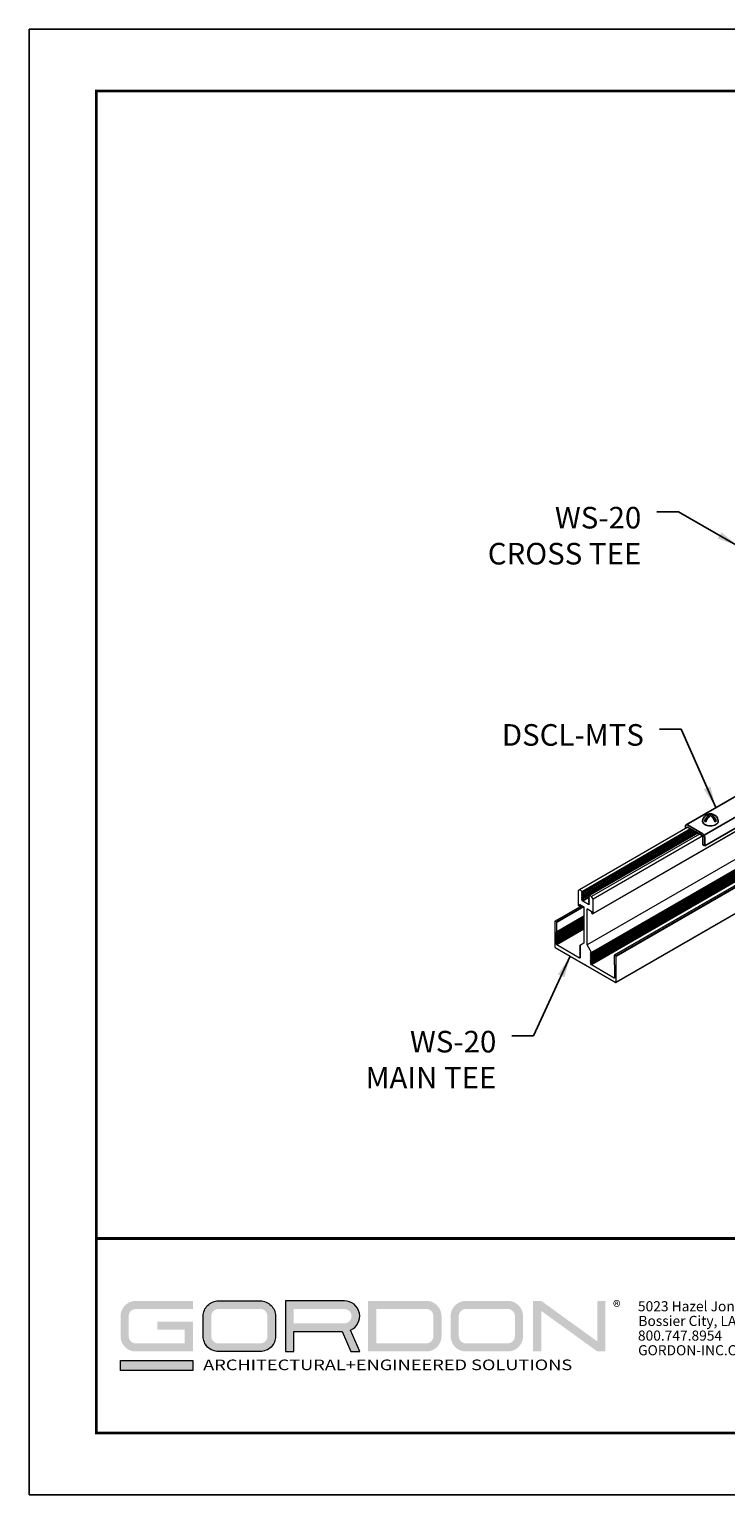
# Model space of a CAD drawing. Units: inches. Extents: x 3 to 195, y 3 to 12.
# Drawn here: x 16 to 20, y 3 to 12 of the extents above; entities that cross this region are included whole.
import ezdxf

# ---------------------------------------------------------------- set-up
doc = ezdxf.new("R2010")
doc.units = ezdxf.units.IN
doc.header["$MEASUREMENT"] = 0
doc.layers.get('0').update_dxf_attribs({"linetype": 'CONTINUOUS'})
doc.layers.get('Defpoints').update_dxf_attribs({"color": 9, "linetype": 'CONTINUOUS'})
for name, color, linetype in [('CONNECTORS', 31, 'CONTINUOUS'), ('DETAIL', 1, 'CONTINUOUS'), ('DIM', 1, 'CONTINUOUS'), ('GRID', 2, 'CONTINUOUS')]:
    doc.layers.add(name, color=color, linetype=linetype)
doc.layers.add('LOGO', color=7, linetype='CONTINUOUS', lineweight=5)
doc.styles.add('ADDRESS', font='arial.ttf')
doc.styles.get("Standard").update_dxf_attribs({"font": 'arial.ttf'})
doc.styles.add('STD', font='arial.ttf')
doc.dimstyles.new('A-DIM4', dxfattribs={"dimscale": 4, "dimtxt": 0.125, "dimasz": 0.125, "dimexe": 0.14, "dimexo": 0.07, "dimgap": 0.09, "dimtad": 0, "dimtih": 1, "dimtoh": 1, "dimdec": 5, "dimzin": 3, "dimdsep": 46, "dimlunit": 4, "dimtxsty": 'STD', "dimcen": 0, "dimclrd": 2, "dimclre": 3, "dimclrt": 256, "dimadec": 0, "dimazin": 0, "dimtfac": 1, "dimtdec": 3, "dimtofl": 0, "dimtmove": 1, "dimatfit": 3, "dimfxl": 1, "dimfrac": 2, "dimtolj": 1, "dimtzin": 0, "dimarcsym": 1})
doc.dimstyles.new('A-DIM4$7', dxfattribs={"dimscale": 4, "dimtxt": 0.125, "dimasz": 0.125, "dimexe": 0.14, "dimexo": 0.07, "dimgap": 0.09, "dimtad": 0, "dimtih": 1, "dimtoh": 1, "dimdec": 5, "dimzin": 3, "dimdsep": 46, "dimlunit": 4, "dimtxsty": 'STD', "dimcen": 0, "dimclrd": 256, "dimclre": 3, "dimclrt": 256, "dimadec": 0, "dimazin": 0, "dimtfac": 1, "dimtdec": 3, "dimtofl": 0, "dimtmove": 0, "dimatfit": 3, "dimfxl": 1, "dimfrac": 2, "dimtolj": 1, "dimtzin": 0, "dimarcsym": 1})

# ---------------------------------------------------------------- blocks, each defined once
blk = doc.blocks.new('56_2020_WEB')
at = {"layer": 'LOGO'}
h = blk.add_hatch(color=256, dxfattribs=at)
h.dxf.hatch_style = 1
h.paths.add_polyline_path([(0.5588, 0.764), (0.2289, 0.764, 0.414214), (0.1404, 0.6755), (0.1404, 0.5596, 0.414214), (0.2289, 0.4711), (0.5588, 0.4711), (0.5588, 0.644), (0.3523, 0.644), (0.3523, 0.5971), (0.512, 0.5971), (0.512, 0.518), (0.2289, 0.518, -0.414214), (0.1873, 0.5596), (0.1873, 0.6755, -0.414214), (0.2289, 0.7171), (0.5588, 0.7171)])
h.paths.add_polyline_path([(0.9482, 0.764), (0.7068, 0.764, 0.414214), (0.6183, 0.6755), (0.6183, 0.5596, 0.414214), (0.7068, 0.4711), (0.9482, 0.4711, 0.414214), (1.0367, 0.5596), (1.0367, 0.6755, 0.414214)])
h.paths.add_polyline_path([(0.9482, 0.7171, -0.414214), (0.9899, 0.6755), (0.9899, 0.5596, -0.414214), (0.9482, 0.518), (0.7068, 0.518, -0.414214), (0.6652, 0.5596), (0.6652, 0.6755, -0.414214), (0.7068, 0.7171)], flags=16)
h.paths.add_polyline_path([(1.4352, 0.764), (1.0954, 0.764), (1.0954, 0.4711), (1.1423, 0.4711), (1.1423, 0.5869), (1.4219, 0.5869), (1.4726, 0.4711), (1.5237, 0.4711), (1.47, 0.594, 0.816093)])
h.paths.add_polyline_path([(1.4352, 0.7171, -1), (1.4352, 0.6338), (1.1423, 0.6338), (1.1423, 0.7171)], flags=16)
h.paths.add_polyline_path([(1.9086, 0.764), (1.5727, 0.764), (1.5727, 0.4711), (1.9086, 0.4711, 0.414214), (1.9971, 0.5596), (1.9971, 0.6755, 0.414214)])
h.paths.add_polyline_path([(1.9086, 0.7171, -0.414214), (1.9503, 0.6755), (1.9503, 0.5596, -0.414214), (1.9086, 0.518), (1.6196, 0.518), (1.6196, 0.7171)], flags=16)
h.paths.add_polyline_path([(2.38, 0.764), (2.1386, 0.764, 0.414214), (2.05, 0.6755), (2.05, 0.5596, 0.414214), (2.1386, 0.4711), (2.38, 0.4711, 0.414214), (2.4685, 0.5596), (2.4685, 0.6755, 0.414214)])
h.paths.add_polyline_path([(2.38, 0.7171, -0.414214), (2.4216, 0.6755), (2.4216, 0.5596, -0.414214), (2.38, 0.518), (2.1386, 0.518, -0.414214), (2.0969, 0.5596), (2.0969, 0.6755, -0.414214), (2.1386, 0.7171)], flags=16)
h.paths.add_polyline_path([(2.5738, 0.764), (2.527, 0.764), (2.527, 0.4711), (2.5738, 0.4711), (2.5738, 0.7061), (2.8988, 0.4711), (2.9456, 0.4711), (2.9456, 0.764), (2.8988, 0.764), (2.8988, 0.529)])
h = blk.add_hatch(color=1, dxfattribs=at)
h.dxf.hatch_style = 1
h.paths.add_polyline_path([(0.5588, 0.4183), (0.1404, 0.4183), (0.1404, 0.361), (0.5588, 0.361)])
for points in [[(0.7068, 0.4711, -0.414214), (0.6183, 0.5596), (0.6183, 0.6755, -0.414214), (0.7068, 0.764), (0.9482, 0.764, -0.414214), (1.0367, 0.6755), (1.0367, 0.5596, -0.414214), (0.9482, 0.4711)], [(1.0954, 0.4711), (1.1423, 0.4711), (1.1423, 0.5869), (1.4219, 0.5869), (1.4726, 0.4711), (1.5237, 0.4711), (1.47, 0.594, 0.816093), (1.4352, 0.764), (1.0954, 0.764)]]:
    blk.add_lwpolyline(points, format="xyb", close=True, dxfattribs=at)
at = {"layer": 'LOGO', "color": 1}
blk.add_lwpolyline([(0.5588, 0.361), (0.1404, 0.361), (0.1404, 0.4183), (0.5588, 0.4183)], close=True, dxfattribs=at)
at = {"layer": 'LOGO'}
for s, p in [('5023 Hazel Jones Rd.', (3.1334, 0.7036)), ('Bossier City, LA 71111', (3.1362, 0.6187)), ('800.747.8954', (3.1334, 0.5339)), ('GORDON-INC.COM', (3.1343, 0.4491))]:
    blk.add_text(s, height=0.058462, dxfattribs=at).set_placement(p)
at = {"layer": 'LOGO', "style": 'ADDRESS', "width": 1.257419}
blk.add_text('ARCHITECTURAL+ENGINEERED SOLUTIONS', height=0.061386, dxfattribs=at).set_placement((0.6182, 0.363))
at = {"layer": 'LOGO', "color": 1, "insert": (2.9888, 0.7638), "char_height": 0.0674, "attachment_point": 1, "style": 'STD'}
blk.add_mtext('®', dxfattribs=at)
blk = doc.blocks.new('Iso-head')
at = {"layer": 'GRID'}
for p, q in [((-0.107, 0.105), (-0.165, 0.071)), ((-0.131, 0.051), (-0.165, 0.071)), ((0, 0.227), (0, 0.264)), ((0.107, 0.105), (0.165, 0.071)), ((0.131, 0.051), (0.165, 0.071))]:
    blk.add_line(p, q, dxfattribs=at)
for points in [[(-0.22, 0.077, 0.03208), (-0.22, 0.067, 0.156851), (-0.206, 0.022, 0.106617), (-0.156, -0.023, 0.072341), (-0.089, -0.05, 0.058752), (0, -0.06, 0.058752), (0.089, -0.05, 0.072341), (0.156, -0.023, 0.106617), (0.206, 0.022, 0.156851), (0.22, 0.067, 0.02207), (0.22, 0.074, 0.106617)], [(-0.165, 0.071, -0.046604), (-0.136, 0.136, -0.058752), (-0.082, 0.207, -0.058666), (-0.037, 0.245, -0.106617)], [(-0.037, 0.245, 0.058126), (-0.074, 0.253, 0.156851), (-0.119, 0.243, 0.056561), (-0.133, 0.233, 0.106617)], [(-0.131, 0.051, -0.046604), (-0.101, 0.116, -0.058752), (-0.048, 0.187, -0.061748), (0, 0.227, -0.106617)], [(0, 0.264, 0.06243), (-0.039, 0.273, 0.156851), (-0.085, 0.263, 0.066423), (-0.101, 0.251, 0.106617)], [(0, 0.264, -0.06243), (0.039, 0.273, -0.156851), (0.085, 0.263, -0.066423), (0.101, 0.251, -0.106617)], [(0.131, 0.051, 0.046604), (0.101, 0.116, 0.058752), (0.048, 0.187, 0.061748), (0, 0.227, 0.106617)], [(0.037, 0.245, -0.058126), (0.074, 0.253, -0.156851), (0.119, 0.243, -0.056561), (0.133, 0.233, -0.106617)], [(0.165, 0.071, 0.046604), (0.136, 0.136, 0.058752), (0.082, 0.207, 0.058666), (0.037, 0.245, 0.106617)]]:
    blk.add_lwpolyline(points, format="xyb", dxfattribs=at)
for centre, start, end in [((-0.002, 0.058), 126.8949, 177.6047), ((-0.002, 0.062), 73.9794, 106.1033), ((0.002, 0.058), 2.3953, 53.1051)]:
    blk.add_arc(centre, 0.219, start, end, dxfattribs=at)
blk = doc.blocks.new('WEB00462')
at = {"layer": 'CONNECTORS'}
for p, q in [((13.649, 9.575), (17.185, 11.616)), ((14.065, 9.335), (17.601, 11.376)), ((14.078, 9.087), (17.614, 11.128)), ((13.636, 9.546), (13.636, 9.486)), ((13.68, 9.572), (14.034, 9.368)), ((13.68, 9.521), (13.68, 9.512)), ((13.68, 9.521), (14.034, 9.317)), ((14.034, 9.317), (14.034, 9.113)), ((14.078, 9.291), (14.078, 9.087)), ((14.034, 9.113), (14.078, 9.087))]:
    blk.add_line(p, q, dxfattribs=at)
for points in [[(13.68, 9.572, 0.106617), (13.662, 9.578, 0.156851), (13.649, 9.575, 0.156851), (13.64, 9.565, 0.106617), (13.636, 9.546, 0.072341)], [(14.078, 9.291, 0.072341), (14.075, 9.312, 0.058752), (14.065, 9.335, 0.058752), (14.05, 9.355, 0.072341), (14.034, 9.368, 0.106617)]]:
    blk.add_lwpolyline(points, format="xyb", dxfattribs=at)
at = {"layer": 'DETAIL', "linetype": 'Continuous', "lineweight": 0, "extrusion": (-1.11022e-16, 0.816497, 0.57735)}
for p, q in [((15.734, 9.966), (11.492, 7.516)), ((15.736, 9.971), (11.494, 7.521)), ((13.686, 9.518), (11.183, 8.072)), ((13.753, 9.479), (11.25, 8.033)), ((13.791, 9.457), (11.252, 7.991)), ((13.827, 9.436), (11.252, 7.95)), ((13.862, 9.416), (11.252, 7.909)), ((13.897, 9.396), (11.252, 7.868)), ((13.764, 9.473), (11.253, 8.023)), ((13.799, 9.452), (11.253, 7.982)), ((13.834, 9.432), (11.253, 7.942)), ((13.87, 9.412), (11.253, 7.901)), ((13.905, 9.391), (11.253, 7.86)), ((15.599, 9.246), (11.356, 6.796)), ((13.911, 9.388), (11.388, 7.932)), ((13.911, 9.388), (11.389, 7.932)), ((13.915, 9.385), (11.41, 7.939)), ((13.917, 9.384), (11.414, 7.939)), ((13.962, 9.358), (11.458, 7.913)), ((14.033, 9.318), (11.494, 7.852)), ((15.701, 9.068), (11.458, 6.619)), ((15.701, 9.046), (11.458, 6.597)), ((15.701, 9.024), (11.458, 6.575)), ((15.701, 9.002), (11.458, 6.553)), ((15.701, 8.98), (11.458, 6.531)), ((15.701, 8.958), (11.458, 6.509)), ((15.701, 8.936), (11.458, 6.487)), ((15.701, 8.914), (11.458, 6.464)), ((15.701, 8.892), (11.458, 6.442)), ((15.701, 8.87), (11.458, 6.42)), ((15.701, 8.848), (11.458, 6.398)), ((15.701, 8.826), (11.458, 6.376)), ((16.229, 9.006), (11.986, 6.556)), ((16.234, 9.005), (11.991, 6.556)), ((16.263, 8.988), (12.021, 6.538)), ((16.27, 8.976), (12.028, 6.526)), ((15.701, 8.804), (11.458, 6.354)), ((15.701, 8.782), (11.458, 6.332)), ((16.268, 8.375), (12.026, 5.926)), ((16.27, 8.38), (12.028, 5.93)), ((11.183, 8.072), (11.147, 8.052)), ((11.183, 8.072), (11.147, 8.052)), ((11.147, 8.052), (11.147, 7.721)), ((11.25, 8.033), (11.183, 8.072)), ((11.252, 8.032), (11.233, 8.021)), ((11.252, 7.991), (11.233, 7.98)), ((11.252, 7.95), (11.233, 7.939)), ((11.252, 7.909), (11.233, 7.899)), ((11.252, 7.868), (11.233, 7.858)), ((11.252, 8.032), (11.234, 8.021)), ((11.234, 8.021), (11.252, 8.023)), ((11.252, 8.023), (11.234, 8.013)), ((11.252, 7.991), (11.234, 8.013)), ((11.252, 7.991), (11.234, 7.98)), ((11.234, 7.98), (11.252, 7.982)), ((11.252, 7.982), (11.234, 7.972)), ((11.252, 7.95), (11.234, 7.972)), ((11.252, 7.95), (11.234, 7.94)), ((11.234, 7.94), (11.252, 7.941)), ((11.252, 7.941), (11.234, 7.931)), ((11.252, 7.909), (11.234, 7.931)), ((11.252, 7.909), (11.234, 7.899)), ((11.234, 7.899), (11.252, 7.901)), ((11.252, 7.901), (11.234, 7.89)), ((11.252, 7.868), (11.234, 7.89)), ((11.252, 7.868), (11.234, 7.858)), ((11.234, 7.858), (11.252, 7.86)), ((11.252, 7.86), (11.234, 7.85)), ((11.252, 7.827), (11.234, 7.85)), ((11.254, 7.82), (11.251, 7.819)), ((11.254, 8.024), (11.252, 8.023)), ((11.254, 7.983), (11.252, 7.982)), ((11.254, 7.942), (11.252, 7.941)), ((11.398, 7.912), (11.252, 7.827)), ((11.254, 7.901), (11.252, 7.901)), ((11.254, 7.861), (11.252, 7.86)), ((11.253, 7.82), (11.252, 7.819)), ((11.403, 7.906), (11.253, 7.819)), ((11.388, 7.884), (11.255, 7.807)), ((11.39, 7.729), (11.255, 7.807)), ((11.407, 7.901), (11.388, 7.891)), ((11.407, 7.861), (11.388, 7.85)), ((11.407, 7.82), (11.388, 7.809)), ((11.407, 7.934), (11.389, 7.932)), ((11.389, 7.923), (11.407, 7.901)), ((11.407, 7.901), (11.389, 7.891)), ((11.407, 7.893), (11.389, 7.891)), ((11.389, 7.883), (11.407, 7.86)), ((11.407, 7.86), (11.389, 7.85)), ((11.407, 7.852), (11.389, 7.85)), ((11.389, 7.842), (11.407, 7.82)), ((11.407, 7.82), (11.389, 7.809)), ((11.407, 7.811), (11.389, 7.809)), ((11.408, 7.934), (11.407, 7.934)), ((11.408, 7.894), (11.407, 7.893)), ((11.408, 7.853), (11.407, 7.852)), ((11.408, 7.812), (11.407, 7.811)), ((11.458, 7.913), (11.414, 7.939)), ((11.494, 7.852), (11.458, 7.913)), ((11.494, 7.521), (11.494, 7.852)), ((11.234, 7.704), (10.616, 7.347)), ((11.236, 7.702), (10.621, 7.347)), ((11.266, 7.685), (10.65, 7.33)), ((11.28, 7.677), (10.657, 7.317)), ((11.285, 7.463), (10.657, 7.1)), ((11.285, 7.463), (10.657, 7.101)), ((11.154, 7.709), (11.176, 7.697)), ((11.214, 7.715), (11.181, 7.696)), ((11.19, 7.729), (11.183, 7.725)), ((11.183, 7.701), (11.183, 7.725)), ((11.211, 7.717), (11.183, 7.701)), ((11.19, 7.729), (11.278, 7.678)), ((11.285, 7.666), (11.285, 6.837)), ((11.363, 7.629), (11.356, 7.625)), ((11.356, 6.796), (11.356, 7.625)), ((11.363, 7.629), (11.451, 7.578)), ((11.407, 7.779), (11.388, 7.768)), ((11.389, 7.801), (11.407, 7.779)), ((11.407, 7.779), (11.389, 7.769)), ((11.407, 7.77), (11.389, 7.769)), ((11.389, 7.76), (11.407, 7.738)), ((11.407, 7.738), (11.39, 7.729)), ((11.408, 7.737), (11.393, 7.728)), ((11.407, 7.729), (11.393, 7.728)), ((11.408, 7.771), (11.407, 7.77)), ((11.408, 7.73), (11.407, 7.729)), ((11.458, 7.566), (11.458, 7.541)), ((11.466, 7.529), (11.487, 7.517)), ((10.621, 7.347), (10.613, 7.343)), ((10.613, 7.343), (10.613, 6.747)), ((10.65, 7.33), (10.621, 7.347)), ((11.285, 7.449), (10.657, 7.086)), ((11.285, 7.435), (10.657, 7.072)), ((11.285, 7.421), (10.657, 7.058)), ((11.285, 7.407), (10.657, 7.045)), ((11.285, 7.393), (10.657, 7.031)), ((11.285, 7.379), (10.657, 7.017)), ((11.285, 7.365), (10.657, 7.003)), ((11.285, 7.352), (10.657, 6.989)), ((11.285, 7.338), (10.657, 6.975)), ((11.285, 7.324), (10.657, 6.961)), ((10.657, 7.101), (10.657, 7.317)), ((11.285, 7.31), (10.657, 6.947)), ((11.285, 7.296), (10.657, 6.934)), ((11.285, 7.282), (10.657, 6.92)), ((11.285, 7.268), (10.657, 6.906)), ((11.285, 7.254), (10.657, 6.892)), ((11.285, 7.241), (10.657, 6.878)), ((11.285, 7.227), (10.657, 6.864)), ((11.285, 7.213), (10.657, 6.85)), ((11.285, 7.199), (10.657, 6.836)), ((11.285, 7.185), (10.657, 6.823)), ((11.285, 7.171), (10.657, 6.809)), ((11.285, 7.157), (10.657, 6.795)), ((10.657, 7.114), (10.645, 7.107)), ((10.645, 7.107), (10.657, 7.1)), ((10.657, 7.086), (10.645, 7.107)), ((10.651, 7.097), (10.645, 7.093)), ((10.645, 7.093), (10.657, 7.086)), ((10.657, 7.072), (10.645, 7.093)), ((10.651, 7.083), (10.645, 7.079)), ((10.645, 7.079), (10.657, 7.072)), ((10.657, 7.058), (10.645, 7.079)), ((10.651, 7.069), (10.645, 7.065)), ((10.645, 7.065), (10.657, 7.058)), ((10.657, 7.045), (10.645, 7.065)), ((10.651, 7.055), (10.645, 7.052)), ((10.645, 7.052), (10.657, 7.045)), ((10.657, 7.031), (10.645, 7.052)), ((10.651, 7.041), (10.645, 7.038)), ((10.645, 7.038), (10.657, 7.031)), ((10.657, 7.017), (10.645, 7.038)), ((10.651, 7.027), (10.645, 7.024)), ((10.645, 7.024), (10.657, 7.017)), ((10.657, 7.003), (10.645, 7.024)), ((10.651, 7.013), (10.645, 7.01)), ((10.645, 7.01), (10.657, 7.003)), ((10.657, 6.989), (10.645, 7.01)), ((10.651, 6.999), (10.645, 6.996)), ((10.645, 6.996), (10.657, 6.989)), ((10.657, 6.975), (10.645, 6.996)), ((10.651, 6.986), (10.645, 6.982)), ((10.645, 6.982), (10.657, 6.975)), ((10.657, 6.961), (10.645, 6.982)), ((10.651, 6.972), (10.645, 6.968)), ((10.645, 6.968), (10.657, 6.961)), ((10.657, 6.947), (10.645, 6.968)), ((10.651, 6.958), (10.645, 6.954)), ((10.645, 6.954), (10.657, 6.947)), ((10.657, 6.934), (10.645, 6.954)), ((10.651, 6.944), (10.645, 6.941)), ((10.645, 6.941), (10.657, 6.934)), ((10.657, 6.92), (10.645, 6.941)), ((10.651, 6.93), (10.645, 6.927)), ((10.645, 6.927), (10.657, 6.92)), ((10.657, 6.906), (10.645, 6.927)), ((10.651, 6.916), (10.645, 6.913)), ((10.645, 6.913), (10.657, 6.906)), ((10.657, 6.892), (10.645, 6.913)), ((10.651, 6.902), (10.645, 6.899)), ((10.645, 6.899), (10.657, 6.892)), ((10.657, 6.878), (10.645, 6.899)), ((10.651, 6.888), (10.645, 6.885)), ((10.645, 6.885), (10.657, 6.878)), ((10.657, 6.864), (10.645, 6.885)), ((10.651, 6.875), (10.645, 6.871)), ((10.645, 6.871), (10.657, 6.864)), ((10.657, 6.85), (10.645, 6.871)), ((10.651, 6.861), (10.645, 6.857)), ((10.645, 6.857), (10.657, 6.85)), ((10.657, 6.836), (10.645, 6.857)), ((10.651, 6.847), (10.645, 6.843)), ((10.645, 6.843), (10.657, 6.836)), ((10.657, 6.823), (10.645, 6.843)), ((10.651, 6.833), (10.645, 6.829)), ((10.645, 6.829), (10.657, 6.823)), ((10.657, 6.809), (10.645, 6.829)), ((10.651, 6.819), (10.645, 6.816)), ((10.645, 6.816), (10.657, 6.809)), ((10.657, 6.795), (10.645, 6.816)), ((11.183, 6.491), (10.657, 6.795)), ((11.285, 6.837), (11.183, 6.778)), ((11.285, 6.837), (11.183, 6.778)), ((11.458, 6.619), (11.356, 6.796)), ((10.621, 6.734), (11.314, 6.334)), ((11.183, 6.778), (11.202, 6.767)), ((11.202, 6.767), (11.183, 6.756)), ((11.202, 6.767), (11.183, 6.756)), ((11.183, 6.756), (11.202, 6.745)), ((11.202, 6.745), (11.183, 6.734)), ((11.202, 6.745), (11.183, 6.734)), ((11.183, 6.734), (11.202, 6.723)), ((11.202, 6.723), (11.183, 6.712)), ((11.202, 6.723), (11.183, 6.712)), ((11.183, 6.712), (11.202, 6.701)), ((11.202, 6.701), (11.183, 6.69)), ((11.202, 6.701), (11.183, 6.69)), ((11.183, 6.69), (11.202, 6.679)), ((11.202, 6.679), (11.183, 6.668)), ((11.202, 6.679), (11.183, 6.668)), ((11.183, 6.668), (11.202, 6.657)), ((11.202, 6.657), (11.183, 6.646)), ((11.202, 6.657), (11.183, 6.646)), ((11.183, 6.646), (11.202, 6.635)), ((11.202, 6.635), (11.183, 6.624)), ((11.202, 6.635), (11.183, 6.624)), ((11.183, 6.624), (11.202, 6.613)), ((11.202, 6.613), (11.183, 6.602)), ((11.202, 6.613), (11.183, 6.602)), ((11.183, 6.602), (11.202, 6.591)), ((11.202, 6.591), (11.183, 6.58)), ((11.202, 6.591), (11.183, 6.58)), ((11.183, 6.58), (11.202, 6.569)), ((11.202, 6.569), (11.183, 6.558)), ((11.202, 6.569), (11.183, 6.558)), ((11.183, 6.558), (11.202, 6.547)), ((11.202, 6.547), (11.183, 6.536)), ((11.202, 6.547), (11.183, 6.536)), ((11.183, 6.536), (11.202, 6.525)), ((11.202, 6.525), (11.183, 6.513)), ((11.202, 6.525), (11.183, 6.513)), ((11.183, 6.513), (11.202, 6.502)), ((11.202, 6.502), (11.183, 6.491)), ((11.202, 6.502), (11.183, 6.491)), ((11.449, 6.635), (11.439, 6.63)), ((11.439, 6.63), (11.458, 6.619)), ((11.458, 6.597), (11.439, 6.63)), ((11.449, 6.613), (11.439, 6.608)), ((11.439, 6.608), (11.458, 6.597)), ((11.458, 6.575), (11.439, 6.608)), ((11.449, 6.591), (11.439, 6.586)), ((11.439, 6.586), (11.458, 6.575)), ((11.458, 6.553), (11.439, 6.586)), ((11.449, 6.569), (11.439, 6.564)), ((11.439, 6.564), (11.458, 6.553)), ((11.458, 6.531), (11.439, 6.564)), ((11.449, 6.547), (11.439, 6.542)), ((11.439, 6.542), (11.458, 6.531)), ((11.458, 6.509), (11.439, 6.542)), ((11.449, 6.525), (11.439, 6.52)), ((11.439, 6.52), (11.458, 6.509)), ((11.458, 6.487), (11.439, 6.52)), ((11.449, 6.503), (11.439, 6.498)), ((11.439, 6.498), (11.458, 6.487)), ((11.458, 6.464), (11.439, 6.498)), ((11.449, 6.481), (11.439, 6.476)), ((11.439, 6.476), (11.458, 6.464)), ((11.458, 6.442), (11.439, 6.476)), ((11.449, 6.459), (11.439, 6.453)), ((11.439, 6.453), (11.458, 6.442)), ((11.458, 6.42), (11.439, 6.453)), ((11.991, 6.556), (11.984, 6.551)), ((11.984, 6.551), (11.984, 6.334)), ((12.021, 6.538), (11.991, 6.556)), ((12.028, 5.93), (12.028, 6.526)), ((11.314, 6.334), (11.321, 6.338)), ((11.321, 6.338), (11.314, 6.334)), ((11.321, 6.338), (11.328, 6.326)), ((11.328, 6.326), (12.021, 5.926)), ((11.449, 6.437), (11.439, 6.431)), ((11.439, 6.431), (11.458, 6.42)), ((11.458, 6.398), (11.439, 6.431)), ((11.449, 6.415), (11.439, 6.409)), ((11.439, 6.409), (11.458, 6.398)), ((11.458, 6.376), (11.439, 6.409)), ((11.449, 6.393), (11.439, 6.387)), ((11.439, 6.387), (11.458, 6.376)), ((11.458, 6.354), (11.439, 6.387)), ((11.449, 6.371), (11.439, 6.365)), ((11.439, 6.365), (11.458, 6.354)), ((11.458, 6.332), (11.439, 6.365)), ((11.984, 6.029), (11.458, 6.332)), ((11.984, 6.334), (11.996, 6.327)), ((11.996, 6.327), (11.984, 6.32)), ((11.996, 6.327), (11.984, 6.32)), ((11.984, 6.32), (11.996, 6.313)), ((11.996, 6.313), (11.984, 6.306)), ((11.996, 6.313), (11.984, 6.306)), ((11.984, 6.306), (11.996, 6.3)), ((11.996, 6.3), (11.984, 6.293)), ((11.996, 6.3), (11.984, 6.293)), ((11.984, 6.293), (11.996, 6.286)), ((11.996, 6.286), (11.984, 6.279)), ((11.996, 6.286), (11.984, 6.279)), ((11.984, 6.279), (11.996, 6.272)), ((11.996, 6.272), (11.984, 6.265)), ((11.996, 6.272), (11.984, 6.265)), ((11.984, 6.265), (11.996, 6.258)), ((11.996, 6.258), (11.984, 6.251)), ((11.996, 6.258), (11.984, 6.251)), ((11.984, 6.251), (11.996, 6.244)), ((11.996, 6.244), (11.984, 6.237)), ((11.996, 6.244), (11.984, 6.237)), ((11.984, 6.237), (11.996, 6.23)), ((11.996, 6.23), (11.984, 6.223)), ((11.996, 6.23), (11.984, 6.223)), ((11.984, 6.223), (11.996, 6.216)), ((11.996, 6.216), (11.984, 6.209)), ((11.996, 6.216), (11.984, 6.209)), ((11.984, 6.209), (11.996, 6.202)), ((11.996, 6.202), (11.984, 6.195)), ((11.996, 6.202), (11.984, 6.195)), ((11.984, 6.195), (11.996, 6.189)), ((11.996, 6.189), (11.984, 6.182)), ((11.996, 6.189), (11.984, 6.182)), ((11.984, 6.182), (11.996, 6.175)), ((11.996, 6.175), (11.984, 6.168)), ((11.996, 6.175), (11.984, 6.168)), ((11.984, 6.168), (11.996, 6.161)), ((11.996, 6.161), (11.984, 6.154)), ((11.996, 6.161), (11.984, 6.154)), ((11.984, 6.154), (11.996, 6.147)), ((11.996, 6.147), (11.984, 6.14)), ((11.996, 6.147), (11.984, 6.14)), ((11.984, 6.14), (11.996, 6.133)), ((11.996, 6.133), (11.984, 6.126)), ((11.996, 6.133), (11.984, 6.126)), ((11.984, 6.126), (11.996, 6.119)), ((11.996, 6.119), (11.984, 6.112)), ((11.996, 6.119), (11.984, 6.112)), ((11.984, 6.112), (11.996, 6.105)), ((11.996, 6.105), (11.984, 6.098)), ((11.996, 6.105), (11.984, 6.098)), ((11.984, 6.098), (11.996, 6.091)), ((11.996, 6.091), (11.984, 6.084)), ((11.996, 6.091), (11.984, 6.084)), ((11.984, 6.084), (11.996, 6.077)), ((11.996, 6.077), (11.984, 6.071)), ((11.996, 6.077), (11.984, 6.071)), ((11.984, 6.071), (11.996, 6.064)), ((11.996, 6.064), (11.984, 6.057)), ((11.996, 6.064), (11.984, 6.057)), ((11.984, 6.057), (11.996, 6.05)), ((11.996, 6.05), (11.984, 6.043)), ((11.996, 6.05), (11.984, 6.043)), ((11.984, 6.043), (11.996, 6.036)), ((11.996, 6.036), (11.984, 6.029)), ((11.996, 6.036), (11.984, 6.029)), ((12.028, 5.93), (12.021, 5.926))]:
    blk.add_line(p, q, dxfattribs=at)
at = {"layer": 'DETAIL', "linetype": 'Continuous', "lineweight": 0, "extrusion": (1.20185e-16, 6.93887e-17, -1)}
blk.add_ellipse((11.236, 8.016), major_axis=(-0.003, 0.0052), ratio=0.57735, start_param=-1.827401, end_param=0.256601, dxfattribs=at)
at = {"layer": 'DETAIL', "linetype": 'Continuous', "lineweight": 0, "extrusion": (7.21112e-17, 4.16332e-17, -1)}
for centre, major_axis in [((11.236, 7.975), (-0.003, 0.0052)), ((11.236, 7.934), (-0.003, 0.0052)), ((11.236, 7.893), (-0.003, 0.0052)), ((11.236, 7.853), (-0.003, 0.0052)), ((11.405, 7.898), (0.003, -0.0052)), ((11.405, 7.857), (0.003, -0.0052)), ((11.405, 7.776), (0.003, -0.0052)), ((11.405, 7.735), (0.003, -0.0052))]:
    blk.add_ellipse(centre, major_axis=major_axis, ratio=0.57735, start_param=-1.827401, end_param=0.256601, dxfattribs=at)
at = {"layer": 'DETAIL', "linetype": 'Continuous', "lineweight": 0, "extrusion": (-1.11022e-16, 1.92297e-16, -1)}
blk.add_ellipse((11.255, 7.813), major_axis=(-0.00351, 0.00607), ratio=0.57735, start_param=-2.419654, end_param=0.251654, dxfattribs=at)
at = {"layer": 'DETAIL', "linetype": 'Continuous', "lineweight": 0}
for centre, major_axis, start_param, end_param in [((11.25, 8.028), (0.003, -0.0052), -0.256601, 2.356196), ((11.25, 7.988), (0.003, -0.0052), -0.256601, 1.827401), ((11.25, 7.947), (0.003, -0.0052), -0.256601, 1.827401), ((11.25, 7.906), (0.003, -0.0052), -0.256601, 1.827401), ((11.25, 7.865), (0.003, -0.0052), -0.256601, 1.827401), ((11.25, 7.824), (0.003, -0.0052), -0.188197, 1.827401), ((11.391, 7.926), (-0.003, 0.0052), -0.256601, 1.827401), ((11.391, 7.886), (-0.003, 0.0052), -0.256601, 1.827401), ((11.391, 7.845), (-0.003, 0.0052), -0.256601, 1.827401), ((11.391, 7.804), (-0.003, 0.0052), -0.256601, 1.827401), ((11.414, 7.933), (-0.0035, 0.00606), -0.785396, 0.708401), ((11.154, 7.717), (0.005, -0.00866), -2.356193, -0.785396), ((11.176, 7.705), (0.005, -0.00866), -0.785396, 0.7854), ((11.391, 7.763), (-0.003, 0.0052), -0.256601, 1.827401), ((11.466, 7.537), (0.005, -0.00866), -2.356193, -0.785396), ((11.487, 7.525), (0.005, -0.00866), -0.785396, 0.7854), ((10.621, 7.339), (-0.005, 0.00866), -0.785396, 0.7854), ((10.65, 7.321), (-0.005, 0.00866), -2.356193, -0.785396), ((10.621, 6.743), (0.005, -0.00866), -2.356193, -0.785396), ((11.991, 6.547), (-0.005, 0.00866), -0.785396, 0.7854), ((12.021, 6.53), (-0.005, 0.00866), -2.356193, -0.785396), ((12.021, 5.934), (0.005, -0.00866), -0.785396, 0.7854)]:
    blk.add_ellipse(centre, major_axis=major_axis, ratio=0.57735, start_param=start_param, end_param=end_param, dxfattribs=at)
at = {"layer": 'DETAIL', "linetype": 'Continuous', "lineweight": 0, "extrusion": (2.16334e-16, 1.249e-16, -1)}
blk.add_ellipse((11.405, 7.939), major_axis=(0.003, -0.0052), ratio=0.57735, start_param=-0.708401, end_param=0.256601, dxfattribs=at)
at = {"layer": 'DETAIL', "linetype": 'Continuous', "lineweight": 0, "extrusion": (-5.17925e-17, 3.41964e-17, -1)}
blk.add_ellipse((11.405, 7.817), major_axis=(0.003, -0.0052), ratio=0.57735, start_param=-1.827401, end_param=0.256601, dxfattribs=at)
at = {"layer": 'DETAIL', "linetype": 'Continuous', "lineweight": 0, "extrusion": (4.06373e-17, 1.51659e-16, -1)}
blk.add_ellipse((11.19, 7.721), major_axis=(-0.005, 0.00866), ratio=0.57735, start_param=-0.7854, end_param=0.785396, dxfattribs=at)
at = {"layer": 'DETAIL', "linetype": 'Continuous', "lineweight": 0, "extrusion": (-4.80741e-17, -2.77555e-17, -1)}
for centre in [(11.278, 7.67), (11.451, 7.57)]:
    blk.add_ellipse(centre, major_axis=(0.005, -0.00866), ratio=0.57735, start_param=-2.356196, end_param=-0.7854, dxfattribs=at)
at = {"layer": 'DETAIL', "linetype": 'Continuous', "lineweight": 0, "extrusion": (-2.77555e-17, 4.80741e-17, -1)}
blk.add_ellipse((11.363, 7.621), major_axis=(-0.005, 0.00866), ratio=0.57735, start_param=-0.7854, end_param=0.785396, dxfattribs=at)
at = {"layer": 'DETAIL', "linetype": 'Continuous', "lineweight": 0, "extrusion": (-9.61483e-17, -5.55109e-17, -1)}
blk.add_ellipse((11.39, 7.734), major_axis=(0.0035, -0.00606), ratio=0.57735, start_param=0.256601, end_param=0.785396, dxfattribs=at)
at = {"layer": 'CONNECTORS', "xscale": 0.8164955882459953, "yscale": 0.8164955882459953, "zscale": 0.8164955882459953}
blk.add_blockref('Iso-head', (14.211, 9.602), dxfattribs=at)
at = {"layer": 'DIM', "char_height": 0.5, "attachment_point": 3, "style": 'STD'}
for s, insert in [('{\\fArial|b0|i0|c0|p34;WS-20\\PCROSS TEE}', (12.611, 16.935)), ('\\A1;{\\fArial|b0|i0|c0|p34;DSCL-MTS}', (12.671, 11.906)), ('{\\fArial|b0|i0|c0|p34;WS-20\\PMAIN TEE}', (9.257, 4.806))]:
    blk.add_mtext(s, dxfattribs=dict(at, insert=insert))
at = {"layer": 'DIM', "annotation_type": 0, "has_hookline": 1, "hookline_direction": 1}
for points in [[(14.856, 16.026), (13.471, 16.82), (12.971, 16.82)], [(14.336, 9.975), (13.531, 11.791), (13.031, 11.791)]]:
    blk.add_leader(points, dimstyle='A-DIM4$7', override={"dimclrd": 2}, dxfattribs=at)
at = {"layer": 'DIM', "annotation_type": 0, "has_hookline": 1, "hookline_direction": 1, "text_width": 3.209}
blk.add_leader([(10.967, 6.534), (10.117, 4.691), (9.617, 4.691)], dimstyle='A-DIM4', dxfattribs=at)

msp = doc.modelspace()

# ---------------------------------------------------------------- linework, layer by layer
at = {"const_width": 0.0156}
msp.add_lwpolyline([(26.1807, 3.7459), (15.9757, 3.7459), (15.9757, 11.5107), (26.1807, 11.5107)], close=True, dxfattribs=at)
msp.add_lwpolyline([(15.9757, 4.8709), (26.1807, 4.8709)], dxfattribs=at)
at = {"color": 254, "const_width": 0.0156}
msp.add_lwpolyline([(15.9757, 4.8709), (20.0694, 4.8709), (20.0694, 3.7459)], dxfattribs=at)
at = {"layer": 'Defpoints'}
msp.add_lwpolyline([(15.5882, 3.3883), (26.5682, 3.3883), (26.5682, 11.8683), (15.5882, 11.8683)], close=True, dxfattribs=at)

# ---------------------------------------------------------------- block references
at = {"xscale": 0.25, "yscale": 0.25, "zscale": 0.25}
msp.add_blockref('WEB00462', (15.9757, 4.8709), dxfattribs=at)
msp.add_blockref('56_2020_WEB', (15.9757, 3.7459))

doc.saveas('drawing.dxf')
